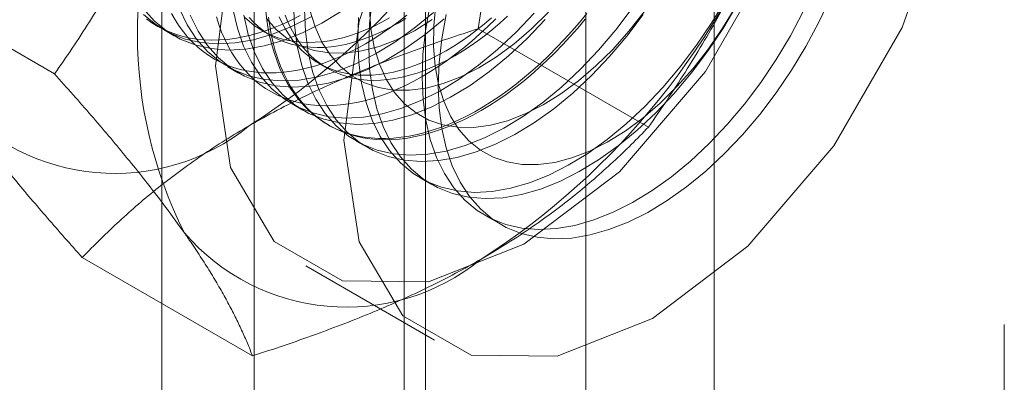
# Model space of a CAD drawing. Units: millimetres. Extents: x 63 to 4321, y 73 to 3068.
# Drawn here: x 3943 to 3951, y 2302 to 2305 of the extents above; entities that cross this region are included whole.
import ezdxf

# ---------------------------------------------------------------- set-up
doc = ezdxf.new("R2010")
doc.units = ezdxf.units.MM
doc.header["$LTSCALE"] = 2

msp = doc.modelspace()

# ---------------------------------------------------------------- linework, layer by layer
at = {"color": 7, "linetype": 'Continuous', "lineweight": 18}
for p, q in [((3948.7183, 1736.5777), (3948.7183, 2357.1487)), ((3947.6576, 1735.9654), (3947.6576, 2356.5364)), ((3944.9222, 2311.5199), (3944.9222, 2265.7936)), ((3946.3364, 2264.9772), (3946.3364, 2310.7035)), ((3944.1607, 2310.4586), (3944.1607, 2264.7323)), ((3946.1607, 2310.4586), (3946.1607, 2264.7323)), ((3946.3364, 2264.4874), (3946.3364, 2310.2137)), ((3944.9222, 2309.3973), (3944.9222, 2263.671)), ((3943.2763, 2304.3251), (3941.8724, 2305.1356)), ((3944.1744, 2304.6908), (3944.264, 2304.6391)), ((3948.1753, 2303.8871), (3946.7714, 2304.6976)), ((3944.9885, 2304.6827), (3945.0607, 2304.6411)), ((3944.7047, 2304.3847), (3944.7944, 2304.3329)), ((3945.4568, 2304.4124), (3945.529, 2304.3707)), ((3945.235, 2304.0785), (3945.3247, 2304.0268)), ((3945.5271, 2303.91), (3945.545, 2303.8996)), ((3945.7654, 2303.7724), (3945.855, 2303.7206)), ((3946.2957, 2303.4662), (3946.3854, 2303.4145)), ((3946.826, 2303.1601), (3946.9592, 2303.0832)), ((3944.9093, 2302.0017), (3943.5054, 2302.8121)), ((3945.3486, 2302.7428), (3946.4093, 2302.1305)), ((3951.1105, 2302.2607), (3951.1105, 2288.7877))]:
    msp.add_line(p, q, dxfattribs=at)
at = {"color": 7, "linetype": 'Continuous', "lineweight": 18, "flags": 128}
for points in [[(3944.6029, 2304.3911), (3944.7275, 2303.5546), (3945.0891, 2302.9439), (3945.6522, 2302.6187), (3946.3618, 2302.6108), (3947.1485, 2302.9211), (3947.9351, 2303.519), (3948.6447, 2304.3462), (3949.2079, 2305.3217), (3949.5695, 2306.3498), (3949.6941, 2307.3301), (3949.5695, 2308.1666), (3949.2079, 2308.7773), (3948.6447, 2309.1025), (3947.9351, 2309.1104), (3947.1485, 2308.8001), (3946.3618, 2308.2022), (3945.6522, 2307.375), (3945.0891, 2306.3995), (3944.7275, 2305.3714), (3944.6029, 2304.3911)], [(3945.6636, 2303.7788), (3945.7881, 2302.9423), (3946.1497, 2302.3316), (3946.7129, 2302.0064), (3947.4225, 2301.9985), (3948.2091, 2302.3087), (3948.9958, 2302.9067), (3949.7054, 2303.7339), (3950.2686, 2304.7094), (3950.6301, 2305.7375), (3950.7547, 2306.7178), (3950.6301, 2307.5543), (3950.2686, 2308.165), (3949.7054, 2308.4902), (3948.9958, 2308.4981), (3948.2091, 2308.1878), (3947.4225, 2307.5899), (3946.7129, 2306.7627), (3946.1497, 2305.7872), (3945.7881, 2304.7591), (3945.6636, 2303.7788)], [(3945.7844, 2304.7905), (3945.7778, 2304.6011), (3945.7859, 2304.4202), (3945.8086, 2304.2493), (3945.8457, 2304.0899), (3945.8968, 2303.9432), (3945.9616, 2303.8105), (3946.0396, 2303.693), (3946.13, 2303.5915), (3946.2322, 2303.5068), (3946.3452, 2303.4398), (3946.4682, 2303.391), (3946.6001, 2303.3607), (3946.7398, 2303.3492), (3946.8862, 2303.3567), (3947.0381, 2303.383), (3947.1942, 2303.4279), (3947.3532, 2303.4911), (3947.5138, 2303.572), (3947.6747, 2303.67), (3947.8344, 2303.7842), (3947.9918, 2303.9137), (3948.1455, 2304.0575), (3948.2943, 2304.2143), (3948.4368, 2304.3829), (3948.5719, 2304.5618), (3948.6986, 2304.7495), (3948.8156, 2304.9446)], [(3945.8952, 2304.9352), (3945.8741, 2304.7388), (3945.8675, 2304.5493), (3945.8756, 2304.3684), (3945.8983, 2304.1975), (3945.9353, 2304.0381), (3945.9865, 2303.8914), (3946.0513, 2303.7588), (3946.1293, 2303.6412), (3946.2197, 2303.5397), (3946.3218, 2303.4551), (3946.4349, 2303.3881), (3946.5578, 2303.3392), (3946.6897, 2303.3089), (3946.8295, 2303.2975), (3946.9759, 2303.3049), (3947.1278, 2303.3312), (3947.2839, 2303.3761), (3947.4429, 2303.4393), (3947.6035, 2303.5202), (3947.7643, 2303.6182), (3947.9241, 2303.7324), (3948.0815, 2303.862), (3948.2352, 2304.0057), (3948.3839, 2304.1626), (3948.5265, 2304.3311), (3948.6616, 2304.51), (3948.7882, 2304.6978), (3948.9053, 2304.8929)], [(3949.6762, 2304.9563), (3949.5804, 2304.7516), (3949.4733, 2304.5511), (3949.3557, 2304.3564), (3949.2286, 2304.1691), (3949.093, 2303.9907), (3948.9501, 2303.8227), (3948.8011, 2303.6666), (3948.6472, 2303.5235), (3948.4897, 2303.3947), (3948.3298, 2303.2813), (3948.1689, 2303.1842), (3948.0084, 2303.1042), (3947.8495, 2303.042), (3947.6936, 2302.9981), (3947.5419, 2302.9728), (3947.3958, 2302.9663), (3947.2565, 2302.9788), (3947.125, 2303.01), (3947.0025, 2303.0599), (3946.8901, 2303.1278), (3946.7885, 2303.2133), (3946.6987, 2303.3157), (3946.6215, 2303.4341), (3946.5573, 2303.5675), (3946.5069, 2303.7149), (3946.4706, 2303.8749), (3946.4487, 2304.0464), (3946.4414, 2304.2278)], [(3944.0079, 2304.8658), (3944.0984, 2304.7643), (3944.2005, 2304.6797), (3944.3135, 2304.6127), (3944.4365, 2304.5638), (3944.5684, 2304.5336), (3944.7082, 2304.5221), (3944.8546, 2304.5295), (3945.0065, 2304.5558), (3945.1626, 2304.6007), (3945.3216, 2304.6639), (3945.4822, 2304.7448), (3945.643, 2304.8428)], [(3944.3058, 2304.8617), (3944.3707, 2304.729), (3944.4486, 2304.6114), (3944.539, 2304.5099), (3944.6412, 2304.4253), (3944.7542, 2304.3583), (3944.8772, 2304.3094), (3945.0091, 2304.2792), (3945.1488, 2304.2677), (3945.2952, 2304.2751), (3945.4471, 2304.3014), (3945.6032, 2304.3464), (3945.7622, 2304.4095), (3945.9228, 2304.4905), (3946.0837, 2304.5884), (3946.2435, 2304.7027), (3946.4009, 2304.8322)], [(3944.7479, 2304.8616), (3944.785, 2304.7022), (3944.8362, 2304.5555), (3944.901, 2304.4229), (3944.9789, 2304.3053), (3945.0693, 2304.2038), (3945.1715, 2304.1191), (3945.2845, 2304.0521), (3945.4075, 2304.0033), (3945.5394, 2303.973), (3945.6792, 2303.9615), (3945.8256, 2303.969), (3945.9775, 2303.9953), (3946.1336, 2304.0402), (3946.2926, 2304.1034), (3946.4531, 2304.1843), (3946.614, 2304.2823), (3946.7738, 2304.3965), (3946.9312, 2304.5261), (3947.0849, 2304.6698), (3947.2336, 2304.8266)], [(3945.2475, 2304.9072), (3945.2556, 2304.7263), (3945.2783, 2304.5554), (3945.3153, 2304.396), (3945.3665, 2304.2494), (3945.4313, 2304.1167), (3945.5093, 2303.9991), (3945.5997, 2303.8976), (3945.7018, 2303.813), (3945.8149, 2303.746), (3945.9378, 2303.6971), (3946.0697, 2303.6669), (3946.2095, 2303.6554), (3946.3559, 2303.6628), (3946.5078, 2303.6891), (3946.6639, 2303.734), (3946.8229, 2303.7972), (3946.9835, 2303.8781), (3947.1443, 2303.9761), (3947.3041, 2304.0904), (3947.4615, 2304.2199), (3947.6152, 2304.3637), (3947.7639, 2304.5205), (3947.9065, 2304.689), (3948.0416, 2304.8679)], [(3945.3372, 2304.8555), (3945.3453, 2304.6746), (3945.3679, 2304.5037), (3945.405, 2304.3443), (3945.4562, 2304.1976), (3945.521, 2304.0649), (3945.5989, 2303.9474), (3945.6893, 2303.8458), (3945.7915, 2303.7612), (3945.9045, 2303.6942), (3946.0275, 2303.6454), (3946.1594, 2303.6151), (3946.2992, 2303.6036), (3946.4456, 2303.6111), (3946.5975, 2303.6374), (3946.7536, 2303.6823), (3946.9126, 2303.7455), (3947.0731, 2303.8264), (3947.234, 2303.9244), (3947.3938, 2304.0386), (3947.5512, 2304.1681), (3947.7049, 2304.3119), (3947.8536, 2304.4687), (3947.9961, 2304.6373), (3948.1313, 2304.8162)], [(3945.3834, 2304.8513), (3945.4255, 2304.7128), (3945.4818, 2304.5882), (3945.5514, 2304.4787), (3945.6339, 2304.3854), (3945.7282, 2304.3094), (3945.8335, 2304.2515), (3945.9487, 2304.2121), (3946.0726, 2304.1917), (3946.2038, 2304.1906), (3946.3411, 2304.2087), (3946.4831, 2304.2458), (3946.6283, 2304.3016), (3946.7752, 2304.3755), (3946.9223, 2304.4667), (3947.0681, 2304.5743), (3947.2111, 2304.6972), (3947.3498, 2304.8342)], [(3945.8731, 2304.858), (3945.8861, 2304.6962), (3945.9137, 2304.5452), (3945.9559, 2304.4067), (3946.0121, 2304.282), (3946.0818, 2304.1725), (3946.1642, 2304.0793), (3946.2586, 2304.0033), (3946.3639, 2303.9453), (3946.479, 2303.9059), (3946.6029, 2303.8856), (3946.7341, 2303.8844), (3946.8715, 2303.9025), (3947.0135, 2303.9396), (3947.1586, 2303.9954), (3947.3055, 2304.0693), (3947.4526, 2304.1606), (3947.5984, 2304.2682), (3947.7414, 2304.3911), (3947.8801, 2304.528), (3948.0131, 2304.6776), (3948.1391, 2304.8383)], [(3946.3714, 2304.8826), (3946.3359, 2304.6808), (3946.3147, 2304.4844), (3946.3082, 2304.2949), (3946.3163, 2304.114), (3946.3389, 2303.9431), (3946.376, 2303.7837), (3946.4272, 2303.6371), (3946.492, 2303.5044), (3946.5699, 2303.3868), (3946.6603, 2303.2853), (3946.7625, 2303.2007), (3946.8755, 2303.1337), (3946.9985, 2303.0848), (3947.1304, 2303.0546), (3947.2701, 2303.0431), (3947.4166, 2303.0505), (3947.5685, 2303.0768), (3947.7245, 2303.1217), (3947.8835, 2303.1849), (3948.0441, 2303.2658), (3948.205, 2303.3638), (3948.3648, 2303.4781), (3948.5222, 2303.6076), (3948.6759, 2303.7514), (3948.8246, 2303.9082), (3948.9671, 2304.0767), (3949.1023, 2304.2556), (3949.2289, 2304.4434), (3949.346, 2304.6385), (3949.4525, 2304.8392)], [(3946.4224, 2304.9016), (3946.4055, 2304.723), (3946.4035, 2304.5519), (3946.4164, 2304.39), (3946.4441, 2304.239), (3946.4862, 2304.1005), (3946.5424, 2303.9759), (3946.6121, 2303.8664), (3946.6945, 2303.7731), (3946.7889, 2303.6971), (3946.8942, 2303.6392), (3947.0094, 2303.5998), (3947.1332, 2303.5794), (3947.2645, 2303.5783), (3947.4018, 2303.5964), (3947.5438, 2303.6335), (3947.689, 2303.6893), (3947.8359, 2303.7632), (3947.983, 2303.8544), (3948.1287, 2303.962), (3948.2717, 2304.0849), (3948.4104, 2304.2219), (3948.5435, 2304.3714), (3948.6694, 2304.5321), (3948.787, 2304.7022), (3948.8951, 2304.88)], [(3944.0087, 2304.8161), (3944.1108, 2304.7315), (3944.2239, 2304.6644), (3944.3468, 2304.6156), (3944.4788, 2304.5853), (3944.6185, 2304.5739), (3944.7649, 2304.5813), (3944.9168, 2304.6076), (3945.0729, 2304.6525), (3945.2319, 2304.7157), (3945.3925, 2304.7966)], [(3944.034, 2304.7796), (3944.0801, 2304.747), (3944.1281, 2304.7176), (3944.1781, 2304.6915), (3944.2299, 2304.6687), (3944.2834, 2304.6493), (3944.3385, 2304.6334), (3944.3953, 2304.6208), (3944.4535, 2304.6117), (3944.5131, 2304.6061), (3944.5741, 2304.6039), (3944.6362, 2304.6052), (3944.6995, 2304.61), (3944.7638, 2304.6183), (3944.829, 2304.63), (3944.8951, 2304.6451), (3944.9619, 2304.6637), (3945.0293, 2304.6857), (3945.0972, 2304.7109), (3945.1655, 2304.7395), (3945.2342, 2304.7714), (3945.303, 2304.8065)], [(3944.2402, 2304.8243), (3944.2708, 2304.7705), (3944.3037, 2304.7195), (3944.3389, 2304.6714), (3944.3765, 2304.6263), (3944.4163, 2304.5842), (3944.4582, 2304.5452), (3944.5023, 2304.5093), (3944.5484, 2304.4766), (3944.5964, 2304.4472), (3944.6464, 2304.4211), (3944.6982, 2304.3984), (3944.7517, 2304.379), (3944.8069, 2304.363), (3944.8636, 2304.3505), (3944.9218, 2304.3414), (3944.9815, 2304.3357), (3945.0424, 2304.3336), (3945.1045, 2304.3349), (3945.1678, 2304.3397), (3945.2321, 2304.3479), (3945.2973, 2304.3597), (3945.3634, 2304.3748), (3945.4302, 2304.3934), (3945.4976, 2304.4153), (3945.5655, 2304.4406), (3945.6338, 2304.4692), (3945.7025, 2304.5011), (3945.7714, 2304.5362), (3945.8403, 2304.5744)], [(3944.3955, 2304.8099), (3944.4603, 2304.6772), (3944.5383, 2304.5597), (3944.6287, 2304.4581), (3944.7308, 2304.3735), (3944.8439, 2304.3065), (3944.9668, 2304.2577), (3945.0988, 2304.2274), (3945.2385, 2304.2159), (3945.3849, 2304.2234), (3945.5368, 2304.2497), (3945.6929, 2304.2946), (3945.8519, 2304.3578), (3946.0125, 2304.4387), (3946.1733, 2304.5367), (3946.3331, 2304.6509), (3946.4905, 2304.7804)], [(3944.6112, 2304.7956), (3944.6317, 2304.7314), (3944.6548, 2304.6697), (3944.6804, 2304.6105), (3944.7085, 2304.554), (3944.7391, 2304.5002), (3944.772, 2304.4492), (3944.8073, 2304.4011), (3944.8448, 2304.3559), (3944.8846, 2304.3138), (3944.9265, 2304.2748), (3944.9706, 2304.2389), (3945.0167, 2304.2063), (3945.0648, 2304.1769), (3945.1147, 2304.1508), (3945.1665, 2304.128), (3945.22, 2304.1086), (3945.2752, 2304.0927), (3945.3319, 2304.0801), (3945.3901, 2304.071), (3945.4498, 2304.0654), (3945.5107, 2304.0632), (3945.5729, 2304.0645), (3945.6361, 2304.0693), (3945.7004, 2304.0776), (3945.7657, 2304.0893), (3945.8317, 2304.1044), (3945.8985, 2304.123), (3945.9659, 2304.1449), (3946.0338, 2304.1702), (3946.1022, 2304.1988), (3946.1708, 2304.2307), (3946.2397, 2304.2658), (3946.3086, 2304.3041)], [(3944.8376, 2304.8098), (3944.8747, 2304.6504), (3944.9258, 2304.5038), (3944.9907, 2304.3711), (3945.0686, 2304.2535), (3945.159, 2304.152), (3945.2612, 2304.0674), (3945.3742, 2304.0004), (3945.4972, 2303.9515), (3945.6291, 2303.9212), (3945.7688, 2303.9098), (3945.9153, 2303.9172), (3946.0671, 2303.9435), (3946.2232, 2303.9884), (3946.3822, 2304.0516), (3946.5428, 2304.1325), (3946.7037, 2304.2305), (3946.8635, 2304.3447), (3947.0209, 2304.4743), (3947.1746, 2304.6181), (3947.3233, 2304.7749)], [(3944.8445, 2304.7926), (3944.8831, 2304.7573), (3944.9237, 2304.7251), (3944.9663, 2304.6961), (3945.0109, 2304.6703), (3945.0573, 2304.6479), (3945.1055, 2304.6288), (3945.1554, 2304.6131), (3945.2069, 2304.6007), (3945.2598, 2304.5918), (3945.3142, 2304.5864), (3945.3699, 2304.5844), (3945.4267, 2304.5858), (3945.4847, 2304.5907), (3945.5437, 2304.5991), (3945.6036, 2304.6109), (3945.6642, 2304.626), (3945.7255, 2304.6446), (3945.7874, 2304.6665), (3945.8498, 2304.6917), (3945.9124, 2304.7202), (3945.9754, 2304.7519), (3946.0384, 2304.7867)], [(3944.8803, 2304.7893), (3944.9167, 2304.7509), (3944.9553, 2304.7156), (3944.9959, 2304.6834), (3945.0385, 2304.6544), (3945.0831, 2304.6286), (3945.1295, 2304.6062), (3945.1777, 2304.5871), (3945.2276, 2304.5714), (3945.2791, 2304.5591), (3945.332, 2304.5502), (3945.3864, 2304.5447), (3945.4421, 2304.5427), (3945.499, 2304.5441), (3945.5569, 2304.549), (3945.6159, 2304.5574), (3945.6758, 2304.5692), (3945.7364, 2304.5843), (3945.7978, 2304.6029), (3945.8596, 2304.6248), (3945.922, 2304.65), (3945.9847, 2304.6785), (3946.0476, 2304.7102), (3946.1106, 2304.745)], [(3947.6658, 2304.8237), (3947.6055, 2304.7502), (3947.544, 2304.6787), (3947.4812, 2304.6093), (3947.4174, 2304.5422), (3947.3527, 2304.4774), (3947.287, 2304.415), (3947.2206, 2304.3552), (3947.1535, 2304.2979), (3947.0858, 2304.2434), (3947.0177, 2304.1917), (3946.9492, 2304.1428), (3946.8804, 2304.0969), (3946.8115, 2304.054), (3946.7425, 2304.0142), (3946.6735, 2303.9775), (3946.6048, 2303.944), (3946.5363, 2303.9138), (3946.4681, 2303.8868), (3946.4004, 2303.8632), (3946.3333, 2303.8429), (3946.2669, 2303.8261), (3946.2013, 2303.8127), (3946.1365, 2303.8027), (3946.0727, 2303.7961), (3946.01, 2303.7931), (3945.9484, 2303.7935), (3945.8881, 2303.7974), (3945.8292, 2303.8048), (3945.7717, 2303.8156), (3945.7157, 2303.8299), (3945.6613, 2303.8475), (3945.6087, 2303.8686), (3945.5578, 2303.893), (3945.5088, 2303.9208), (3945.4617, 2303.9518), (3945.4166, 2303.9861), (3945.3736, 2304.0236), (3945.3327, 2304.0641), (3945.2941, 2304.1078), (3945.2577, 2304.1544), (3945.2236, 2304.204), (3945.1918, 2304.2564), (3945.1625, 2304.3116), (3945.1356, 2304.3694), (3945.1113, 2304.4299), (3945.0894, 2304.4928), (3945.0702, 2304.5582), (3945.0535, 2304.6259), (3945.0395, 2304.6958), (3945.0281, 2304.7678), (3945.0194, 2304.8418)], [(3945.0211, 2304.7848), (3945.1035, 2304.6916), (3945.1979, 2304.6156), (3945.3032, 2304.5576), (3945.4184, 2304.5182), (3945.5422, 2304.4979), (3945.6735, 2304.4967), (3945.8108, 2304.5148), (3945.9528, 2304.552), (3946.098, 2304.6077), (3946.2449, 2304.6816), (3946.392, 2304.7729)], [(3946.7949, 2304.0234), (3946.726, 2303.9851), (3946.6571, 2303.95), (3946.5884, 2303.9181), (3946.5201, 2303.8895), (3946.4522, 2303.8642), (3946.3848, 2303.8423), (3946.318, 2303.8237), (3946.2519, 2303.8086), (3946.1867, 2303.7969), (3946.1224, 2303.7886), (3946.0591, 2303.7838), (3945.997, 2303.7825), (3945.936, 2303.7847), (3945.8764, 2303.7903), (3945.8182, 2303.7994), (3945.7614, 2303.8119), (3945.7063, 2303.8279), (3945.6528, 2303.8473), (3945.601, 2303.87), (3945.551, 2303.8961), (3945.503, 2303.9255), (3945.4569, 2303.9582), (3945.4128, 2303.9941), (3945.3709, 2304.0331), (3945.3311, 2304.0752), (3945.2935, 2304.1204), (3945.2583, 2304.1685), (3945.2253, 2304.2195), (3945.1948, 2304.2733), (3945.1667, 2304.3298), (3945.1411, 2304.389), (3945.118, 2304.4507), (3945.0974, 2304.5149), (3945.0795, 2304.5814), (3945.0641, 2304.6502), (3945.0514, 2304.7212), (3945.0414, 2304.7942)], [(3945.1288, 2304.7963), (3945.1536, 2304.7437), (3945.1808, 2304.6937), (3945.2103, 2304.6465), (3945.2422, 2304.6021), (3945.2764, 2304.5607), (3945.3128, 2304.5222), (3945.3514, 2304.4869), (3945.392, 2304.4547), (3945.4346, 2304.4257), (3945.4792, 2304.4), (3945.5256, 2304.3775), (3945.5738, 2304.3584), (3945.6237, 2304.3427), (3945.6752, 2304.3304), (3945.7281, 2304.3215), (3945.7825, 2304.316), (3945.8382, 2304.314), (3945.8951, 2304.3155), (3945.953, 2304.3204), (3946.012, 2304.3287), (3946.0719, 2304.3405), (3946.1325, 2304.3557), (3946.1939, 2304.3742), (3946.2557, 2304.3962), (3946.3181, 2304.4214), (3946.3808, 2304.4498), (3946.4437, 2304.4815), (3946.5067, 2304.5164)], [(3946.5789, 2304.4747), (3946.5159, 2304.4398), (3946.453, 2304.4081), (3946.3903, 2304.3797), (3946.328, 2304.3545), (3946.2661, 2304.3326), (3946.2047, 2304.314), (3946.1441, 2304.2988), (3946.0842, 2304.287), (3946.0253, 2304.2787), (3945.9673, 2304.2738), (3945.9104, 2304.2723), (3945.8547, 2304.2743), (3945.8004, 2304.2798), (3945.7474, 2304.2887), (3945.6959, 2304.301), (3945.6461, 2304.3167), (3945.5979, 2304.3358), (3945.5514, 2304.3583), (3945.5069, 2304.384), (3945.4642, 2304.413), (3945.4236, 2304.4452), (3945.385, 2304.4806), (3945.3486, 2304.519), (3945.3145, 2304.5604), (3945.2826, 2304.6048), (3945.253, 2304.652), (3945.2258, 2304.702), (3945.2011, 2304.7546), (3945.1788, 2304.8099)], [(3945.8403, 2304.5744), (3945.9093, 2304.6158), (3945.9782, 2304.6602), (3946.0468, 2304.7076), (3946.1152, 2304.7579), (3946.1831, 2304.811)], [(3946.1106, 2304.745), (3946.1736, 2304.7829)], [(3946.3086, 2304.3041), (3946.3776, 2304.3454), (3946.4465, 2304.3899), (3946.5151, 2304.4373), (3946.5835, 2304.4876), (3946.6514, 2304.5407), (3946.7188, 2304.5966), (3946.7856, 2304.6551), (3946.8516, 2304.7162), (3946.9169, 2304.7798)], [(3946.4414, 2304.2278), (3946.4487, 2304.4176), (3946.4706, 2304.6144), (3946.5069, 2304.8164)], [(3946.5067, 2304.5164), (3946.5697, 2304.5543), (3946.6326, 2304.5952), (3946.6953, 2304.6391), (3946.7576, 2304.6859), (3946.8195, 2304.7354), (3946.8809, 2304.7877)], [(3947.0137, 2304.8008), (3946.9531, 2304.746), (3946.8918, 2304.6938), (3946.8299, 2304.6442), (3946.7675, 2304.5974), (3946.7048, 2304.5535), (3946.6419, 2304.5126), (3946.5789, 2304.4747)], [(3947.6538, 2304.7763), (3947.5929, 2304.7038), (3947.5307, 2304.6333), (3947.4674, 2304.5651), (3947.4031, 2304.4991), (3947.3379, 2304.4355), (3947.2719, 2304.3744), (3947.2051, 2304.3158), (3947.1377, 2304.26), (3947.0698, 2304.2068), (3947.0014, 2304.1565), (3946.9328, 2304.1091), (3946.8639, 2304.0647), (3946.7949, 2304.0234)]]:
    msp.add_lwpolyline(points, dxfattribs=at)
at = {"color": 7, "linetype": 'Continuous', "lineweight": 18}
for centre, radius, start, end in [((3941.5789, 2309.067), 6.134, 302.62208, 339.78878), ((3947.6118, 2304.6506), 3.6519, 153.43642, 206.56358), ((3943.4881, 2307.9649), 6.134, 302.62208, 339.78878), ((3943.7733, 2305.2661), 1.7612, 220.60924, 309.17172), ((3945.6825, 2304.1639), 1.7612, 220.60924, 309.17172)]:
    msp.add_arc(centre, radius, start, end, dxfattribs=at)
for points, knots in [([(3946.7714, 2304.6976), (3946.7857, 2304.793), (3946.8145, 2304.9839), (3946.8653, 2305.269), (3946.9223, 2305.5528), (3946.9871, 2305.8361), (3947.0601, 2306.1181), (3947.1423, 2306.3985), (3947.2329, 2306.6759), (3947.3011, 2306.8572), (3947.3352, 2306.9478)], [0, 0, 0, 0, 0.123627, 0.247252, 0.371298, 0.49534, 0.621101, 0.746858, 0.87343, 1, 1, 1, 1]), ([(3944.3454, 2306.2837), (3944.3258, 2306.234), (3944.274, 2306.1028), (3944.1838, 2305.8937), (3944.0733, 2305.6574), (3943.9558, 2305.4257), (3943.8315, 2305.1975), (3943.7008, 2304.9732), (3943.5641, 2304.7527), (3943.4229, 2304.5363), (3943.3252, 2304.3955), (3943.2763, 2304.3251)], [0, 0, 0, 0, 0.070004, 0.184894, 0.299785, 0.415301, 0.530821, 0.647921, 0.765024, 0.882511, 1, 1, 1, 1]), ([(3948.1753, 2303.8871), (3948.2267, 2303.9612), (3948.3294, 2304.1093), (3948.478, 2304.3379), (3948.6218, 2304.5717), (3948.7603, 2304.8125), (3948.8928, 2305.0601), (3949.0185, 2305.3154), (3949.1369, 2305.5767), (3949.2086, 2305.756), (3949.2444, 2305.8457)], [0, 0, 0, 0, 0.123627, 0.247252, 0.371298, 0.49534, 0.621101, 0.746858, 0.87343, 1, 1, 1, 1]), ([(3944.8857, 2303.9007), (3944.9608, 2303.9429), (3945.1111, 2304.0274), (3945.3412, 2304.1428), (3945.5709, 2304.2493), (3945.7993, 2304.3473), (3946.0341, 2304.441), (3946.2749, 2304.5305), (3946.5208, 2304.6164), (3946.6878, 2304.6705), (3946.7714, 2304.6976)], [0, 0, 0, 0, 0.134059, 0.268388, 0.389704, 0.511066, 0.632394, 0.754915, 0.877467, 1, 1, 1, 1]), ([(3943.2763, 2304.3251), (3943.3277, 2304.2677), (3943.4305, 2304.1527), (3943.579, 2303.9827), (3943.7228, 2303.8148), (3943.8614, 2303.6488), (3943.9938, 2303.4855), (3944.1195, 2303.3251), (3944.2379, 2303.1684), (3944.3096, 2303.0678), (3944.3454, 2303.0176)], [0, 0, 0, 0, 0.123627, 0.247252, 0.371298, 0.49534, 0.621101, 0.746858, 0.87343, 1, 1, 1, 1]), ([(3942.4362, 2304.1197), (3942.4559, 2304.092), (3942.5077, 2304.0189), (3942.5979, 2303.8968), (3942.7084, 2303.7526), (3942.8258, 2303.6045), (3942.9502, 2303.4523), (3943.0809, 2303.2966), (3943.2176, 2303.1374), (3943.3588, 2302.976), (3943.4565, 2302.8668), (3943.5054, 2302.8121)], [0, 0, 0, 0, 0.070004, 0.184894, 0.299785, 0.415301, 0.530821, 0.647921, 0.765024, 0.882511, 1, 1, 1, 1]), ([(3943.5054, 2302.8121), (3943.5546, 2302.8627), (3943.653, 2302.9639), (3943.8074, 2303.1105), (3943.9667, 2303.2524), (3944.1317, 2303.3891), (3944.3055, 2303.5229), (3944.4891, 2303.6532), (3944.6818, 2303.78), (3944.8178, 2303.8605), (3944.8857, 2303.9007)], [0, 0, 0, 0, 0.128537, 0.257172, 0.380213, 0.503284, 0.626313, 0.750861, 0.875459, 1, 1, 1, 1]), ([(3946.7949, 2302.7985), (3946.868, 2302.8419), (3947.0144, 2302.9286), (3947.2142, 2303.0614), (3947.3989, 2303.1941), (3947.5686, 2303.3259), (3947.7309, 2303.4615), (3947.8859, 2303.6005), (3948.0347, 2303.7424), (3948.1284, 2303.8389), (3948.1753, 2303.8871)], [0, 0, 0, 0, 0.134059, 0.268388, 0.389704, 0.511066, 0.632394, 0.754915, 0.877467, 1, 1, 1, 1]), ([(3944.3454, 2303.0176), (3944.3645, 2302.9902), (3944.4149, 2302.9179), (3944.4902, 2302.8044), (3944.57, 2302.678), (3944.6424, 2302.5559), (3944.7082, 2302.4375), (3944.7675, 2302.3229), (3944.8207, 2302.212), (3944.8683, 2302.1046), (3944.8956, 2302.036), (3944.9093, 2302.0017)], [0, 0, 0, 0, 0.070004, 0.184894, 0.299785, 0.415301, 0.530821, 0.647921, 0.765024, 0.882511, 1, 1, 1, 1]), ([(3944.9093, 2302.0017), (3944.9969, 2302.0301), (3945.1722, 2302.0869), (3945.4261, 2302.176), (3945.6719, 2302.268), (3945.9087, 2302.3632), (3946.1405, 2302.4636), (3946.3662, 2302.5696), (3946.5858, 2302.6808), (3946.7252, 2302.7593), (3946.7949, 2302.7985)], [0, 0, 0, 0, 0.128537, 0.257172, 0.380213, 0.503284, 0.626313, 0.750861, 0.875459, 1, 1, 1, 1])]:
    msp.add_open_spline(points, degree=3, knots=knots, dxfattribs=at)

doc.saveas('drawing.dxf')
